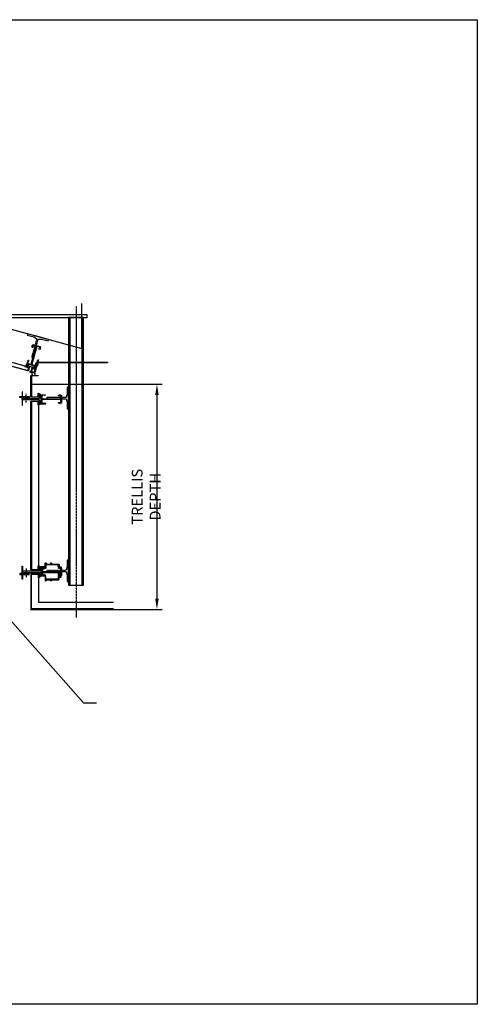
# Model space of a CAD drawing. Extents: x 907 to 8952, y -694 to 86.
# Drawn here: x 8830 to 8952, y -694 to -432 of the extents above; entities that cross this region are included whole.
import ezdxf

# ---------------------------------------------------------------- set-up
doc = ezdxf.new("R2010")
doc.units = 0
doc.header["$MEASUREMENT"] = 0
doc.linetypes.add('CENTER', pattern=[0.7814, 0.5, -0.0938, 0.0938, -0.0938])
doc.layers.get('0').update_dxf_attribs({"linetype": 'CONTINUOUS'})
doc.layers.get('Defpoints').update_dxf_attribs({"linetype": 'CONTINUOUS'})
doc.layers.add('BRACKET', color=1, linetype='CONTINUOUS')
doc.layers.add('CENTER', color=134, linetype='CENTER')
doc.layers.add('VIEWPORT', color=6, linetype='CONTINUOUS', plot=False)
doc.styles.add('TEXT', font='romans.shx', dxfattribs={"width": 0.8})
doc.dimstyles.new('REG', dxfattribs={"dimscale": 2.25, "dimtxt": 0.125, "dimasz": 0.125, "dimexe": 0.0625, "dimexo": 0.125, "dimgap": 0.0625, "dimtad": 1, "dimdec": 4, "dimzin": 7, "dimdsep": 46, "dimlunit": 4, "dimtxsty": 'TEXT', "dimcen": 0.125, "dimclrd": 233, "dimclre": 233, "dimclrt": 1, "dimadec": 1, "dimazin": 0, "dimtp": 0.008, "dimtm": 0.008, "dimtfac": 1, "dimtdec": 4, "dimtmove": 0, "dimatfit": 2, "dimfxl": 0.18, "dimtolj": 1, "dimtzin": 4, "dimarcsym": 0})

# ---------------------------------------------------------------- blocks, each defined once
blk = doc.blocks.new('Shim')
blk.add_lwpolyline([(-1.75, 0.125), (1.75, 0.125), (1.75, 0), (-1.75, 0), (-1.75, 0.125)])
blk = doc.blocks.new('*D138')
at = {"color": 233, "lineweight": -2, "transparency": 16777216}
for p, q in [((8832.51, -528.9), (8867.64, -528.9)), ((8866.21, -531.77), (8866.21, -586.01)), ((8832.51, -588.89), (8867.64, -588.89))]:
    blk.add_line(p, q, dxfattribs=at)
at = {"color": 233, "transparency": 16777216}
for points in [[(8865.73, -531.77), (8866.68, -531.77), (8866.21, -528.9)], [(8865.73, -586.01), (8866.68, -586.01), (8866.21, -588.89)]]:
    blk.add_solid(points, dxfattribs=at)
at = {"layer": 'Defpoints', "color": 0, "transparency": 16777216}
for p in [(8829.63, -528.9), (8829.63, -588.89), (8866.21, -588.89)]:
    blk.add_point(p, dxfattribs=at)
at = {"color": 1, "transparency": 16777216, "insert": (8863.33, -558.89), "char_height": 2.875, "attachment_point": 5, "rotation": 90, "style": 'TEXT'}
blk.add_mtext('\\A1;TRELLIS DEPTH', dxfattribs=at)

msp = doc.modelspace()

# ---------------------------------------------------------------- linework, layer by layer
at = {"color": 2}
for p, q in [((8843.01736, -511.13886), (8843.01732, -582.41885)), ((8846.26732, -582.41885), (8846.26522, -511.13886))]:
    msp.add_line(p, q, dxfattribs=at)
for p, q in [((8831.0951, -524.11365), (8798.45622, -515.17305)), ((8834.64152, -580.51396), (8834.64153, -587.01459))]:
    msp.add_line(p, q)
for points in [[(8818.85911, -511.94474), (8846.15636, -519.42266), (8846.15636, -507.43453)], [(8842.64016, -518.0485), (8842.64016, -538.35021)], [(8833.55667, -525.78445), (8834.48432, -522.40962), (8834.60485, -522.44275), (8833.6772, -525.81758), (8833.55667, -525.78445)], [(8834.63941, -534.51213), (8834.63942, -577.26323)], [(8854.64017, -587.01459), (8834.63942, -587.01459)]]:
    msp.add_lwpolyline(points)
for points in [[(8821.14636, -510.38886), (8821.14636, -511.13886), (8847.64017, -511.13886), (8847.64017, -510.38886)], [(8842.64232, -511.13886), (8842.64232, -582.41885), (8846.64232, -582.41885), (8846.64232, -511.13886)]]:
    msp.add_lwpolyline(points, close=True, dxfattribs=at)
for points in [[(8831.82838, -525.22177), (8832.02654, -524.49842), (8831.06207, -524.2342), (8831.0951, -524.11365), (8832.07464, -524.38199, -0.414213116), (8832.15123, -524.51637), (8831.94481, -525.26986, -0.414213562), (8831.81043, -525.34645), (8797.21247, -515.86918, -0.414213562), (8797.13588, -515.73479), (8797.34229, -514.9813, -0.414213116), (8797.47668, -514.90471), (8798.45622, -515.17305), (8798.42319, -515.29361), (8797.45872, -515.0294), (8797.26057, -515.75275)], [(8853.0258, -523.07373), (8853.0258, -523.19873), (8834.52579, -523.19873), (8834.26158, -524.1632), (8834.14103, -524.13017), (8834.40524, -523.1657, -0.337897846), (8834.52579, -523.07373)], [(8834.51442, -526.54978), (8834.51442, -526.67478), (8832.76517, -526.67478), (8832.76517, -532.26432), (8834.51442, -532.26432), (8834.51442, -531.26432), (8834.63942, -531.26432), (8834.63942, -532.26432, -0.414213562), (8834.51442, -532.38932), (8832.76517, -532.38932, -0.414213562), (8832.64017, -532.26432), (8832.64017, -526.67478, -0.414213562), (8832.76517, -526.54978)], [(8832.76517, -533.51213), (8832.76517, -578.26323), (8834.51442, -578.26323), (8834.51442, -577.26323), (8834.63942, -577.26323), (8834.63942, -578.26323, -0.414213562), (8834.51442, -578.38823), (8832.76517, -578.38823, -0.414213562), (8832.64017, -578.26323), (8832.64017, -533.51213, -0.414213562), (8832.76517, -533.38713), (8834.51442, -533.38713, -0.414213562), (8834.63942, -533.51213), (8834.63942, -534.51213), (8834.51442, -534.51213), (8834.51442, -533.51213)]]:
    msp.add_lwpolyline(points, format="xyb", close=True)
at = {"color": 3}
for points in [[(8834.80573, -516.34574), (8834.78439, -516.30829), (8834.57268, -516.25027), (8834.49588, -516.29404), (8834.45212, -516.21725), (8831.73955, -515.47418), (8831.64048, -515.83585), (8833.38857, -516.31473), (8834.14734, -516.77034, -0.336232252), (8834.16139, -516.80539), (8834.11688, -516.96787), (8834.16065, -517.04466), (8834.08386, -517.08843), (8834.12762, -517.16522), (8834.05083, -517.20898), (8834.0946, -517.28578), (8834.01781, -517.32954), (8834.06157, -517.40633), (8833.98478, -517.4501), (8834.02854, -517.52689), (8833.95175, -517.57066), (8833.99552, -517.64745), (8833.91873, -517.69122), (8833.96249, -517.76801), (8833.8857, -517.81177), (8833.92947, -517.88857), (8833.85267, -517.93233), (8833.89644, -518.00912), (8833.81965, -518.05289), (8833.86341, -518.12968), (8833.78662, -518.17345), (8833.83039, -518.25024), (8833.7536, -518.29401), (8833.79736, -518.3708), (8833.72057, -518.41457), (8833.76434, -518.49136), (8833.68754, -518.53512), (8833.73131, -518.61192), (8833.65452, -518.65568), (8833.69828, -518.73247), (8833.62149, -518.77624), (8833.66526, -518.85303), (8833.58846, -518.8968), (8833.63223, -518.97359), (8833.55544, -519.01736), (8833.5992, -519.09415), (8833.52241, -519.13791), (8833.56618, -519.21471), (8833.48939, -519.25847), (8833.53315, -519.33526), (8833.45636, -519.37903), (8833.50013, -519.45582), (8833.42333, -519.49959), (8833.4671, -519.57638), (8833.39031, -519.62015), (8833.43407, -519.69694), (8833.35728, -519.7407), (8833.40105, -519.8175), (8833.32425, -519.86126), (8833.36802, -519.93806), (8833.29123, -519.98182), (8833.33499, -520.05861), (8833.2582, -520.10238), (8833.30197, -520.17917), (8833.22518, -520.22294), (8833.26894, -520.29973), (8833.19215, -520.3435), (8833.23592, -520.42029), (8833.15912, -520.46405), (8833.20289, -520.54085), (8833.1261, -520.58461), (8833.16986, -520.6614), (8833.09307, -520.70517), (8833.13684, -520.78196), (8833.06004, -520.82573), (8833.10381, -520.90252), (8833.02702, -520.94629), (8833.07078, -521.02308), (8832.99399, -521.06684), (8833.03776, -521.14364), (8832.96097, -521.1874), (8833.00473, -521.26419), (8832.92794, -521.30796), (8832.97171, -521.38475), (8832.89491, -521.42852), (8832.93868, -521.50531), (8832.86189, -521.54908), (8832.90565, -521.62587), (8832.82886, -521.66964), (8832.87263, -521.74643), (8833.17402, -521.82899), (8834.52307, -516.90446, -0.336232252), (8834.55302, -516.88147), (8835.43806, -516.87618), (8837.18615, -517.35506), (8837.28523, -516.99338), (8835.0843, -516.39045), (8835.04685, -516.41179), (8835.0255, -516.37434), (8834.84318, -516.3244)], [(8834.12637, -523.02215, -0.29147342), (8834.14241, -523.01719), (8834.2395, -523.04379), (8834.05243, -523.72669, 1), (8834.04714, -523.74598), (8833.91126, -524.24201, 0.131652498), (8833.91108, -524.27436), (8833.9797, -524.53633, -0.553296883), (8833.93444, -524.58447), (8833.36254, -524.47183), (8833.2415, -524.43867, -1), (8833.1817, -524.42229), (8832.90972, -524.34778), (8832.89334, -524.40758, -1), (8832.83354, -524.3912), (8832.84992, -524.3314), (8832.61845, -524.26799, 1), (8832.59916, -524.26271), (8832.36769, -524.1993), (8832.35131, -524.2591, -1), (8832.29151, -524.24271), (8832.3079, -524.18292), (8832.03592, -524.10841, -1), (8831.97612, -524.09203), (8831.85508, -524.05887), (8831.30561, -523.86432, -0.553296883), (8831.29121, -523.79983), (8831.40832, -523.68402, -1), (8831.44348, -523.71957), (8831.36096, -523.80117), (8831.67139, -523.91109), (8831.76804, -523.93756), (8831.84069, -523.67233), (8831.74135, -523.64512, -0.414213562), (8831.70844, -523.58737, -0.414213562), (8831.76619, -523.55446), (8831.90493, -523.59247, -0.400500214), (8831.94905, -523.66582), (8831.90284, -523.97449), (8833.38407, -524.38027), (8833.60319, -524.42343), (8833.73927, -524.28886), (8833.82703, -524.31291), (8834.16258, -523.08804), (8834.11149, -523.07404, -0.548618787), (8834.1037, -523.04886)], [(8842.60969, -532.9187), (8842.64017, -532.88823), (8842.64019, -532.6687), (8842.57769, -532.6062), (8842.64019, -532.5437), (8842.64017, -529.7312), (8842.26517, -529.7312), (8842.26517, -531.5437), (8842.02622, -532.39589, -0.336232252), (8841.99613, -532.4187), (8841.82767, -532.4187), (8841.76517, -532.4812), (8841.70267, -532.4187), (8841.64017, -532.4812), (8841.57767, -532.4187), (8841.51517, -532.4812), (8841.45267, -532.4187), (8841.39017, -532.4812), (8841.32767, -532.4187), (8841.26517, -532.4812), (8841.20267, -532.4187), (8841.14017, -532.4812), (8841.07767, -532.4187), (8841.01517, -532.4812), (8840.95267, -532.4187), (8840.89017, -532.4812), (8840.82767, -532.4187), (8840.76517, -532.4812), (8840.70267, -532.4187), (8840.64017, -532.4812), (8840.57767, -532.4187), (8840.51517, -532.4812), (8840.45267, -532.4187), (8840.39017, -532.4812), (8840.32767, -532.4187), (8840.26517, -532.4812), (8840.20267, -532.4187), (8840.14017, -532.4812), (8840.07767, -532.4187), (8840.01517, -532.4812), (8839.95267, -532.4187), (8839.89017, -532.4812), (8839.82767, -532.4187), (8839.76517, -532.4812), (8839.70267, -532.4187), (8839.64017, -532.4812), (8839.57767, -532.4187), (8839.51517, -532.4812), (8839.45267, -532.4187), (8839.39017, -532.4812), (8839.32767, -532.4187), (8839.26517, -532.4812), (8839.20267, -532.4187), (8839.14017, -532.4812), (8839.07767, -532.4187), (8839.01517, -532.4812), (8838.95267, -532.4187), (8838.89017, -532.4812), (8838.82767, -532.4187), (8838.76517, -532.4812), (8838.70267, -532.4187), (8838.64017, -532.4812), (8838.57767, -532.4187), (8838.51517, -532.4812), (8838.45267, -532.4187), (8838.39017, -532.4812), (8838.32767, -532.4187), (8838.26517, -532.4812), (8838.20267, -532.4187), (8838.14017, -532.4812), (8838.07767, -532.4187), (8838.01517, -532.4812), (8837.95267, -532.4187), (8837.89017, -532.4812), (8837.82767, -532.4187), (8837.76517, -532.4812), (8837.70267, -532.4187), (8837.64017, -532.4812), (8837.57767, -532.4187), (8837.51517, -532.4812), (8837.45267, -532.4187), (8837.39017, -532.4812), (8837.32767, -532.4187), (8837.26517, -532.4812), (8837.20267, -532.4187), (8837.14017, -532.4812), (8837.07767, -532.4187), (8837.01517, -532.4812), (8836.95267, -532.4187), (8836.89017, -532.4812), (8836.89017, -532.7937), (8841.99613, -532.7937, -0.336232252), (8842.02622, -532.81652), (8842.26517, -533.6687), (8842.26517, -535.4812), (8842.64017, -535.4812), (8842.64017, -533.19918), (8842.60969, -533.1687), (8842.64017, -533.13822), (8842.64017, -532.94918)], [(8842.61184, -578.9187), (8842.64232, -578.88823), (8842.64234, -578.6687), (8842.57984, -578.6062), (8842.64234, -578.5437), (8842.64232, -575.7312), (8842.26732, -575.7312), (8842.26732, -577.5437), (8842.02838, -578.39589, -0.336232252), (8841.99829, -578.4187), (8841.82982, -578.4187), (8841.76732, -578.4812), (8841.70482, -578.4187), (8841.64232, -578.4812), (8841.57982, -578.4187), (8841.51732, -578.4812), (8841.45482, -578.4187), (8841.39232, -578.4812), (8841.32982, -578.4187), (8841.26732, -578.4812), (8841.20482, -578.4187), (8841.14232, -578.4812), (8841.07982, -578.4187), (8841.01732, -578.4812), (8840.95482, -578.4187), (8840.89232, -578.4812), (8840.82982, -578.4187), (8840.76732, -578.4812), (8840.70482, -578.4187), (8840.64232, -578.4812), (8840.57982, -578.4187), (8840.51732, -578.4812), (8840.45482, -578.4187), (8840.39232, -578.4812), (8840.32982, -578.4187), (8840.26732, -578.4812), (8840.20482, -578.4187), (8840.14232, -578.4812), (8840.07982, -578.4187), (8840.01732, -578.4812), (8839.95482, -578.4187), (8839.89232, -578.4812), (8839.82982, -578.4187), (8839.76732, -578.4812), (8839.70482, -578.4187), (8839.64232, -578.4812), (8839.57982, -578.4187), (8839.51732, -578.4812), (8839.45482, -578.4187), (8839.39232, -578.4812), (8839.32982, -578.4187), (8839.26732, -578.4812), (8839.20482, -578.4187), (8839.14232, -578.4812), (8839.07982, -578.4187), (8839.01732, -578.4812), (8838.95482, -578.4187), (8838.89232, -578.4812), (8838.82982, -578.4187), (8838.76732, -578.4812), (8838.70482, -578.4187), (8838.64232, -578.4812), (8838.57982, -578.4187), (8838.51732, -578.4812), (8838.45482, -578.4187), (8838.39232, -578.4812), (8838.32982, -578.4187), (8838.26732, -578.4812), (8838.20482, -578.4187), (8838.14232, -578.4812), (8838.07982, -578.4187), (8838.01732, -578.4812), (8837.95482, -578.4187), (8837.89232, -578.4812), (8837.82982, -578.4187), (8837.76732, -578.4812), (8837.70482, -578.4187), (8837.64232, -578.4812), (8837.57982, -578.4187), (8837.51732, -578.4812), (8837.45482, -578.4187), (8837.39232, -578.4812), (8837.32982, -578.4187), (8837.26732, -578.4812), (8837.20482, -578.4187), (8837.14232, -578.4812), (8837.07982, -578.4187), (8837.01732, -578.4812), (8836.95482, -578.4187), (8836.89232, -578.4812), (8836.89232, -578.7937), (8841.99829, -578.7937, -0.336232252), (8842.02838, -578.81652), (8842.26732, -579.6687), (8842.26732, -581.4812), (8842.64232, -581.4812), (8842.64232, -579.19918), (8842.61184, -579.1687), (8842.64232, -579.13822), (8842.64232, -578.94918)], [(8835.74321, -579.20073), (8835.74321, -579.86173, -0.414213562), (8835.68121, -579.92373), (8835.61721, -579.92373, -0.414213562), (8835.55521, -579.86173), (8835.55521, -579.01273, -0.414213562), (8835.61721, -578.95073), (8840.52521, -578.95073, -0.414213562), (8840.58721, -579.01273), (8840.58721, -579.07673, -0.414213562), (8840.52521, -579.13873), (8840.19921, -579.13873, 0.414213562), (8840.13721, -579.20073), (8840.13721, -579.48573, 0.414213562), (8840.19921, -579.54773), (8840.52521, -579.54773, -0.414213562), (8840.58721, -579.60973), (8840.58721, -579.67373, -0.414213562), (8840.52521, -579.73573), (8840.01121, -579.73573, -0.414213562), (8839.94921, -579.67373), (8839.94921, -579.20073, 0.414213562), (8839.88721, -579.13873), (8835.80521, -579.13873, 0.414213562)]]:
    msp.add_lwpolyline(points, format="xyb", close=True, dxfattribs=at)
at = {"color": 2}
for points in [[(8834.79845, -519.58221), (8834.94515, -519.04669, 0.414213562), (8834.90138, -518.9699), (8834.2388, -518.78839, 0.414213562), (8834.162, -518.83215), (8832.8576, -523.59372, 0.414213562), (8832.90137, -523.67051), (8833.74527, -523.90169, 0.414213562), (8833.82207, -523.85793), (8833.97068, -523.31542), (8833.93156, -523.3047, -0.520567051), (8833.92328, -523.28156), (8834.06471, -523.08196), (8834.1573, -523.10733), (8833.83529, -524.28277, -0.414213562), (8833.79689, -524.30465), (8833.60135, -524.25108, -0.414213562), (8833.57404, -524.20316, -0.414213562), (8833.62196, -524.17585), (8833.71201, -524.20052, 0.414213562), (8833.73121, -524.18958), (8833.75192, -524.11399, 0.414213562), (8833.74142, -524.09556), (8831.72086, -523.54204, 0.414213562), (8831.70243, -523.55255), (8831.68172, -523.62814, 0.414213562), (8831.69266, -523.64734), (8831.78272, -523.67201, -0.414213562), (8831.81003, -523.71992, -0.414213562), (8831.76211, -523.74723), (8831.56657, -523.69367, -0.414213562), (8831.54468, -523.65527), (8831.86669, -522.47983), (8831.95928, -522.50519), (8831.97924, -522.749, -0.520567051), (8831.96032, -522.76469), (8831.9212, -522.75397), (8831.77258, -523.29648, 0.414213562), (8831.81634, -523.37327), (8832.66025, -523.60446, 0.414213562), (8832.73704, -523.56069), (8834.04145, -518.79913, 0.414213562), (8833.99768, -518.72233), (8833.33509, -518.54082, 0.414213562), (8833.2583, -518.58459), (8833.1116, -519.12011, -0.414213562), (8833.0732, -519.14199), (8833.03953, -519.13277), (8832.84506, -518.90841), (8832.93383, -518.58435, -1), (8833.00906, -518.60496), (8832.99664, -518.65029, 1), (8833.07187, -518.6709), (8833.14413, -518.40712), (8833.22093, -518.36335), (8833.36174, -518.40193, 1), (8833.38103, -518.40721), (8834.92996, -518.83153, 1), (8834.94925, -518.83682), (8835.09006, -518.87539), (8835.13383, -518.95218), (8835.06156, -519.21596, 1), (8835.13679, -519.23657), (8835.14921, -519.19124, -1), (8835.22444, -519.21185), (8835.13566, -519.53591), (8834.854, -519.62983), (8834.82033, -519.62061, -0.414213562)], [(8840.6022, -533.01323, 0.414213562), (8840.5397, -532.95073), (8835.6027, -532.95073, 0.414213562), (8835.5402, -533.01323), (8835.5402, -533.88823, 0.414213562), (8835.6027, -533.95073), (8836.1652, -533.95073), (8836.1652, -533.91015, -0.520567051), (8836.18533, -533.89606), (8836.4152, -533.97973), (8836.4152, -534.07573), (8835.19645, -534.07573, -0.414213562), (8835.1652, -534.04448), (8835.1652, -533.84173, -0.414213562), (8835.2042, -533.80273, -0.414213562), (8835.2432, -533.84173), (8835.2432, -533.9351, 0.414213562), (8835.25883, -533.95073), (8835.3372, -533.95073, 0.414213562), (8835.3522, -533.93573), (8835.3522, -531.84073, 0.414213562), (8835.3372, -531.82573), (8835.25883, -531.82573, 0.414213562), (8835.2432, -531.84135), (8835.2432, -531.93473, -0.414213562), (8835.2042, -531.97373, -0.414213562), (8835.1652, -531.93473), (8835.1652, -531.73198, -0.414213562), (8835.19645, -531.70073), (8836.4152, -531.70073), (8836.4152, -531.79673), (8836.18533, -531.88039, -0.520567051), (8836.1652, -531.8663), (8836.1652, -531.82573), (8835.6027, -531.82573, 0.414213562), (8835.5402, -531.88823), (8835.5402, -532.76323, 0.414213562), (8835.6027, -532.82573), (8840.5397, -532.82573, 0.414213562), (8840.6022, -532.76323), (8840.6022, -532.07623, 0.414213562), (8840.5397, -532.01373), (8839.98445, -532.01373, -0.414213562), (8839.9532, -531.98248), (8839.9532, -531.94757), (8840.1182, -531.70073), (8840.4542, -531.70073, -1), (8840.4542, -531.77873), (8840.4072, -531.77873, 1), (8840.4072, -531.85673), (8840.6807, -531.85673), (8840.7432, -531.91923), (8840.7432, -532.06523, 1), (8840.7432, -532.08523), (8840.7432, -533.69123, 1), (8840.7432, -533.71123), (8840.7432, -533.85723), (8840.6807, -533.91973), (8840.4072, -533.91973, 1), (8840.4072, -533.99773), (8840.4542, -533.99773, -1), (8840.4542, -534.07573), (8840.1182, -534.07573), (8839.9532, -533.82889), (8839.9532, -533.79398, -0.414213562), (8839.98445, -533.76273), (8840.5397, -533.76273, 0.414213562), (8840.6022, -533.70023)], [(8839.98446, -579.76273), (8840.53971, -579.76273, 0.414213562), (8840.60221, -579.70023), (8840.60221, -579.01323, 0.414213562), (8840.53971, -578.95073), (8835.60271, -578.95073, 0.414213562), (8835.54021, -579.01323), (8835.54021, -579.88823, 0.414213562), (8835.60271, -579.95073), (8836.16521, -579.95073), (8836.16521, -579.91015, -0.520567051), (8836.18534, -579.89606), (8836.41521, -579.97973), (8836.41521, -580.07573), (8835.19646, -580.07573, -0.414213562), (8835.16521, -580.04448), (8835.16521, -579.84173, -0.414213562), (8835.20421, -579.80273, -0.414213562), (8835.24321, -579.84173), (8835.24321, -579.9351, 0.414213562), (8835.25883, -579.95073), (8835.33721, -579.95073, 0.414213562), (8835.35221, -579.93573), (8835.35221, -577.84073, 0.414213562), (8835.33721, -577.82573), (8835.25883, -577.82573, 0.414213562), (8835.24321, -577.84135), (8835.24321, -577.93473, -0.414213562), (8835.20421, -577.97373, -0.414213562), (8835.16521, -577.93473), (8835.16521, -577.73198, -0.414213562), (8835.19646, -577.70073), (8836.41521, -577.70073), (8836.41521, -577.79673), (8836.18534, -577.88039, -0.520567051), (8836.16521, -577.8663), (8836.16521, -577.82573), (8835.60271, -577.82573, 0.414213562), (8835.54021, -577.88823), (8835.54021, -578.76323, 0.414213562), (8835.60271, -578.82573), (8840.53971, -578.82573, 0.414213562), (8840.60221, -578.76323), (8840.60221, -578.07623, 0.414213562), (8840.53971, -578.01373), (8839.98446, -578.01373, -0.414213562), (8839.95321, -577.98248), (8839.95321, -577.94757), (8840.11821, -577.70073), (8840.45421, -577.70073, -1), (8840.45421, -577.77873), (8840.40721, -577.77873, 1), (8840.40721, -577.85673), (8840.68071, -577.85673), (8840.74321, -577.91923), (8840.74321, -578.06523, 1), (8840.74321, -578.08523), (8840.74321, -579.69123, 1), (8840.74321, -579.71123), (8840.74321, -579.85723), (8840.68071, -579.91973), (8840.40721, -579.91973, 1), (8840.40721, -579.99773), (8840.45421, -579.99773, -1), (8840.45421, -580.07573), (8840.11821, -580.07573), (8839.95321, -579.82889), (8839.95321, -579.79398, -0.414213562)]]:
    msp.add_lwpolyline(points, format="xyb", close=True, dxfattribs=at)
for points in [[(8832.64017, -525.57021), (8833.60463, -525.83442), (8833.86884, -524.86996), (8832.90438, -524.60575)], [(8832.79375, -525.48268), (8833.5171, -525.68084), (8833.71526, -524.95749), (8832.99191, -524.75933)], [(8834.6392, -531.98223), (8834.8892, -531.98223), (8834.8892, -532.23223), (8834.6392, -532.23223)], [(8834.6492, -532.22223), (8834.8792, -532.22223), (8834.8792, -531.99223), (8834.6492, -531.99223)], [(8830.32621, -532.70073), (8832.1335, -532.70073), (8832.1335, -532.45073), (8830.32621, -532.45073)], [(8834.6392, -533.79423), (8834.8892, -533.79423), (8834.8892, -533.54423), (8834.6392, -533.54423)], [(8834.6492, -533.55423), (8834.8792, -533.55423), (8834.8792, -533.78423), (8834.6492, -533.78423)], [(8830.32621, -579.07573), (8832.1335, -579.07573), (8832.1335, -579.32573), (8830.32621, -579.32573)], [(8834.63921, -577.98223), (8834.88921, -577.98223), (8834.88921, -578.23223), (8834.63921, -578.23223)], [(8834.63921, -579.79423), (8834.88921, -579.79423), (8834.88921, -579.54423), (8834.63921, -579.54423)], [(8834.64921, -578.22223), (8834.87921, -578.22223), (8834.87921, -577.99223), (8834.64921, -577.99223)], [(8834.64921, -579.55423), (8834.87921, -579.55423), (8834.87921, -579.78423), (8834.64921, -579.78423)]]:
    msp.add_lwpolyline(points, close=True)
at = {"color": 4}
for points in [[(8840.69796, -577.51272, -0.414213562), (8840.72921, -577.54397), (8840.72921, -577.63772), (8840.63674, -577.82907, -0.287726557), (8840.6086, -577.84673), (8840.53446, -577.84673, -0.414213562), (8840.50321, -577.81548), (8840.50321, -577.70072), (8840.04058, -577.70072), (8839.93121, -577.59135), (8839.93121, -576.98673), (8838.26442, -576.98672), (8836.66571, -576.98672, 0.414213591), (8836.60321, -577.04922), (8836.60321, -577.70073), (8836.60321, -577.92836), (8836.216, -578.0693), (8835.67521, -578.0693), (8835.67521, -578.76073, -0.668178638), (8835.60692, -578.78901), (8835.55936, -578.74145, -0.198912367), (8835.55021, -578.71935), (8835.55021, -577.88823, -0.414213562), (8835.61271, -577.82573), (8835.65521, -577.82573, -0.414213562), (8835.67521, -577.84573), (8835.67521, -577.8813), (8836.18285, -577.8813), (8836.41521, -577.79673), (8836.41521, -577.70073), (8836.41521, -576.69984, -0.639263386), (8836.73221, -576.55499), (8836.73221, -576.60481), (8836.68496, -576.64107, 2.945905005), (8836.68496, -576.76038), (8836.73492, -576.79872), (8837.85449, -576.79872), (8837.90446, -576.76038, 2.945905005), (8837.90446, -576.64107), (8837.85721, -576.60481), (8837.85721, -576.55499, -0.640878177), (8838.17421, -576.70073), (8838.17421, -576.76747, 0.41421323), (8838.20546, -576.79872), (8838.26442, -576.79872), (8839.99421, -576.79873, -0.414213536), (8840.11921, -576.92373), (8840.11921, -577.51272), (8840.37521, -577.51272, 1), (8840.39521, -577.51272)], [(8840.69796, -580.26373, 0.414213562), (8840.72921, -580.23248), (8840.72921, -580.13873), (8840.63674, -579.94738, 0.287726557), (8840.6086, -579.92973), (8840.53446, -579.92973, 0.414213562), (8840.50321, -579.96098), (8840.50321, -580.07573), (8840.04058, -580.07573), (8839.93121, -580.1851), (8839.93121, -580.78973), (8838.26442, -580.78973), (8836.66571, -580.78973, -0.414213591), (8836.60321, -580.72723), (8836.60321, -580.07573), (8836.60321, -579.84809), (8836.216, -579.70715), (8835.67521, -579.70715), (8835.67521, -579.01573, 0.668178638), (8835.60692, -578.98744), (8835.55936, -579.035, 0.198912367), (8835.55021, -579.0571), (8835.55021, -579.88823, 0.414213562), (8835.61271, -579.95073), (8835.65521, -579.95073, 0.414213562), (8835.67521, -579.93073), (8835.67521, -579.89515), (8836.18285, -579.89515), (8836.41521, -579.97973), (8836.41521, -580.07573), (8836.41521, -581.07661, 0.639263386), (8836.73221, -581.22146), (8836.73221, -581.17164), (8836.68496, -581.13538, -2.945905005), (8836.68496, -581.01607), (8836.73492, -580.97773), (8837.85449, -580.97773), (8837.90446, -581.01607, -2.945905005), (8837.90446, -581.13538), (8837.85721, -581.17164), (8837.85721, -581.22146, 0.640878177), (8838.17421, -581.07573), (8838.17421, -581.00898, -0.41421323), (8838.20546, -580.97773), (8838.26442, -580.97773), (8839.99421, -580.97773, 0.414213536), (8840.11921, -580.85273), (8840.11921, -580.26373), (8840.37521, -580.26373, -1), (8840.39521, -580.26373)]]:
    msp.add_lwpolyline(points, format="xyb", close=True, dxfattribs=at)
for points in [[(8838.26524, -576.79872), (8838.26442, -576.79872), (8839.99421, -576.79873, -0.414213536), (8840.11921, -576.92373), (8840.11921, -577.51272), (8840.37521, -577.51272, 1), (8840.39521, -577.51272), (8840.69796, -577.51272, -0.414213562), (8840.72921, -577.54397), (8840.72921, -577.63772), (8840.63674, -577.82907, -0.287726557), (8840.6086, -577.84673), (8840.53446, -577.84673, -0.414213562), (8840.50321, -577.81548), (8840.50321, -577.70072), (8840.04058, -577.70072), (8839.93121, -577.59135), (8839.93121, -576.98673), (8838.26442, -576.98672), (8838.26524, -576.98672)], [(8838.26524, -580.97773), (8838.26442, -580.97773), (8839.99421, -580.97773, 0.414213536), (8840.11921, -580.85273), (8840.11921, -580.26373), (8840.37521, -580.26373, -1), (8840.39521, -580.26373), (8840.69796, -580.26373, 0.414213562), (8840.72921, -580.23248), (8840.72921, -580.13873), (8840.63674, -579.94738, 0.287726557), (8840.6086, -579.92973), (8840.53446, -579.92973, 0.414213562), (8840.50321, -579.96098), (8840.50321, -580.07573), (8840.04058, -580.07573), (8839.93121, -580.1851), (8839.93121, -580.78973), (8838.26442, -580.78973), (8838.26524, -580.78973)]]:
    msp.add_lwpolyline(points, format="xyb", dxfattribs=at)
msp.add_lwpolyline([(8854.64017, -588.76396), (8832.76727, -588.76396), (8832.76727, -579.51396), (8834.51651, -579.51396), (8834.51652, -580.51396), (8834.64152, -580.51396), (8834.64151, -579.49834, 0.414213116), (8834.53214, -579.38896), (8832.75164, -579.38896, 0.414238009), (8832.64227, -579.49834), (8832.64227, -588.76396, 0.414213562), (8832.76727, -588.88896), (8854.64017, -588.88896)], format="xyb")
msp.add_circle((8832.64017, -525.57021), 0.25228)
for centre, radius, start, end in [((8833.56402, -526.10921), 0.70645, 141.4182561, 218.5817439), ((8833.22135, -526.19902), 0.52551, 318.2193879, 44.2826267)]:
    msp.add_arc(centre, radius, start, end)
at = {"layer": 'BRACKET', "color": 4}
for points in [[(8829.6335, -532.20073), (8832.1335, -532.20073), (8832.1335, -532.45073), (8829.6335, -532.45073)], [(8829.6335, -579.57573), (8832.1335, -579.57573), (8832.1335, -579.32573), (8829.6335, -579.32573)]]:
    msp.add_lwpolyline(points, close=True, dxfattribs=at)
at = {"layer": 'BRACKET', "linetype": 'ByBlock'}
for points in [[(8834.8892, -533.54423, -1), (8834.8892, -533.48223), (8834.8892, -533.39823, 1), (8834.8892, -533.37823), (8834.8892, -533.13823), (8834.8267, -533.07573), (8830.26371, -533.07573), (8830.26371, -532.70073), (8834.8267, -532.70073), (8834.8892, -532.63823), (8834.8892, -532.39823, 1), (8834.8892, -532.37823), (8834.8892, -532.29423, -1), (8834.8892, -532.23223), (8834.8892, -532.10673), (8834.93178, -531.52388, -0.549945561), (8834.98758, -531.49396), (8835.05646, -531.53278), (8835.02546, -531.9572, 0.435733733), (8835.05663, -531.99073), (8835.2582, -531.99073), (8835.2582, -531.88773, -0.414213562), (8835.3052, -531.84073, -0.414213562), (8835.3522, -531.88773), (8835.3522, -532.10173), (8835.2017, -532.16423), (8835.2017, -532.63823), (8835.3522, -532.70073), (8835.3522, -533.07573), (8835.2017, -533.13823), (8835.2017, -533.60123), (8835.1652, -533.63773), (8835.1652, -534.07573), (8836.4352, -534.07573), (8836.4352, -534.02275, -0.548618787), (8836.45743, -534.00859), (8836.48918, -534.0234, -0.29147342), (8836.4982, -534.03756), (8836.4982, -534.20073), (8835.7902, -534.20073, 1), (8835.7702, -534.20073), (8835.13263, -534.20073), (8834.98758, -534.28249, -0.549945561), (8834.93178, -534.25257), (8834.8892, -533.66973)], [(8834.88921, -578.23223, 1), (8834.88921, -578.29423), (8834.88921, -578.37823, -1), (8834.88921, -578.39823), (8834.88921, -578.63823), (8834.82671, -578.70073), (8830.26371, -578.70073), (8830.26371, -579.07573), (8834.82671, -579.07573), (8834.88921, -579.13823), (8834.88921, -579.37823, -1), (8834.88921, -579.39823), (8834.88921, -579.48223, 1), (8834.88921, -579.54423), (8834.88921, -579.66973), (8834.93178, -580.25257, 0.549945561), (8834.98759, -580.28249), (8835.05646, -580.24367), (8835.02546, -579.81925, -0.435733733), (8835.05663, -579.78573), (8835.25821, -579.78573), (8835.25821, -579.88873, 0.414213562), (8835.30521, -579.93573, 0.414213562), (8835.35221, -579.88873), (8835.35221, -579.67473), (8835.20171, -579.61223), (8835.20171, -579.13823), (8835.35221, -579.07573), (8835.35221, -578.70073), (8835.20171, -578.63823), (8835.20171, -578.17522), (8835.16521, -578.13873), (8835.16521, -577.70073), (8836.43521, -577.70073), (8836.43521, -577.7537, 0.548618787), (8836.45744, -577.76786), (8836.48919, -577.75305, 0.29147342), (8836.49821, -577.73889), (8836.49821, -577.57573), (8835.79021, -577.57573, -1), (8835.77021, -577.57573), (8835.13264, -577.57573), (8834.98759, -577.49396, 0.549945561), (8834.93178, -577.52388), (8834.88921, -578.10673)]]:
    msp.add_lwpolyline(points, format="xyb", close=True, dxfattribs=at)
at = {"layer": 'BRACKET'}
msp.add_lwpolyline([(8830.38871, -577.32573), (8830.38871, -580.82573), (8830.26371, -580.82573), (8830.26371, -577.32573), (8830.38871, -577.32573)], dxfattribs=at)
at = {"layer": 'CENTER'}
for p, q in [((8831.38871, -533.79475), (8831.38871, -531.3567)), ((8831.38871, -577.9817), (8831.38871, -580.41975))]:
    msp.add_line(p, q, dxfattribs=at)
msp.add_lwpolyline([(8844.64232, -508.19241), (8844.64232, -591.00065)], dxfattribs=at)
at = {"layer": 'VIEWPORT'}
msp.add_lwpolyline([(8577.51909, -431.80921), (8951.58159, -431.80921), (8951.58159, -694.07484), (8577.51909, -694.07484)], close=True, dxfattribs=at)

# ---------------------------------------------------------------- block references
at = {"layer": 'BRACKET', "xscale": -1, "rotation": 269.9999999999998}
msp.add_blockref('Shim', (8830.26371, -532.70073), dxfattribs=at)

# ---------------------------------------------------------------- dimensions: what is measured, and where the dimension line sits
dim = msp.add_linear_dim(base=(8866.20511, -588.88886), p1=(8829.6335, -528.898), p2=(8829.6335, -588.88886), angle=270, text='TRELLIS DEPTH', dimstyle='REG', override={"dimscale": 23})
dim.commit()
dim.dimension.update_dxf_attribs({"geometry": '*D138', "text_midpoint": (8863.33011, -558.89343)})

# ---------------------------------------------------------------- leaders
msp.add_leader([(8802.13437, -563.51386), (8846.61992, -613.76718), (8850.07246, -613.76718)], dimstyle='REG', override={"dimscale": 18, "dimasz": 0.25})

doc.saveas('drawing.dxf')
